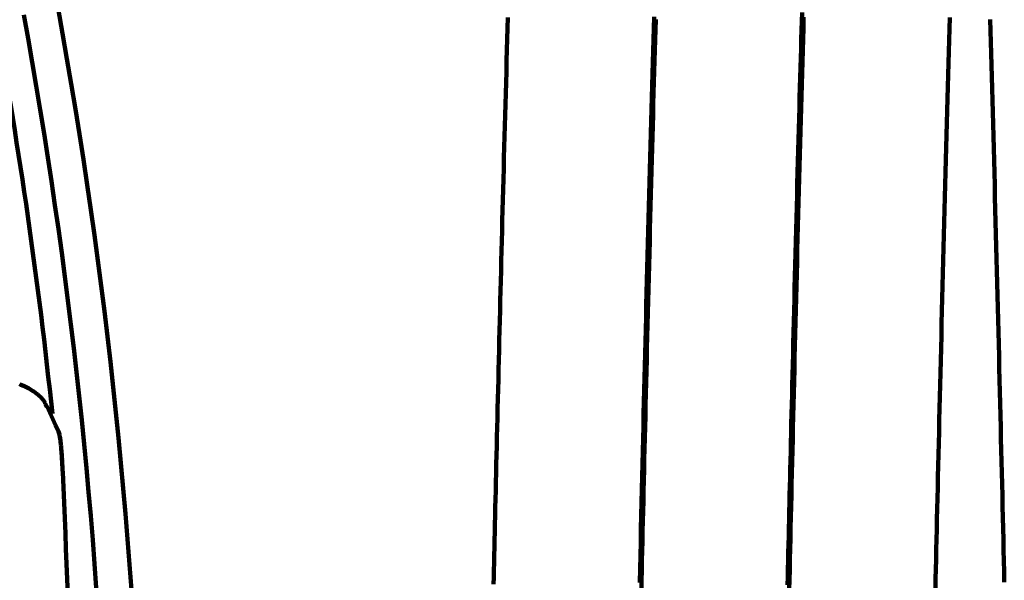
# Model space of a CAD drawing. Units: millimetres. Extents: x -14717 to 14983, y -11672 to 9328.
# Drawn here: x -3658 to -3601, y 6066 to 6098 of the extents above; entities that cross this region are included whole.
import ezdxf

# ---------------------------------------------------------------- set-up
doc = ezdxf.new("R2010")
doc.units = ezdxf.units.MM
doc.header["$LTSCALE"] = 50
doc.layers.add('07', color=7, linetype='Continuous')

msp = doc.modelspace()

# ---------------------------------------------------------------- linework, layer by layer
at = {"layer": '07', "color": 3, "linetype": 'Continuous', "lineweight": 140}
for p, q in [((-3629.565, 6097.918), (-3629.583, 6097.297)), ((-3621.181, 6097.306), (-3621.163, 6097.947)), ((-3621.068, 6097.804), (-3621.085, 6097.217)), ((-3612.671, 6097.704), (-3612.656, 6098.209)), ((-3612.565, 6097.933), (-3612.582, 6097.301)), ((-3604.182, 6097.272), (-3604.164, 6097.918)), ((-3601.829, 6097.154), (-3601.848, 6097.801)), ((-3629.583, 6097.297), (-3629.636, 6095.423)), ((-3621.2, 6096.659), (-3621.181, 6097.306)), ((-3621.085, 6097.217), (-3621.102, 6096.626)), ((-3612.686, 6097.19), (-3612.671, 6097.704)), ((-3612.582, 6097.301), (-3612.601, 6096.663)), ((-3604.201, 6096.618), (-3604.182, 6097.272)), ((-3621.218, 6096.003), (-3621.2, 6096.659)), ((-3612.716, 6096.133), (-3612.7, 6096.666)), ((-3612.7, 6096.666), (-3612.686, 6097.19)), ((-3612.601, 6096.663), (-3612.619, 6096.019)), ((-3601.81, 6096.5), (-3601.829, 6097.154)), ((-3621.102, 6096.626), (-3621.119, 6096.03)), ((-3612.731, 6095.589), (-3612.716, 6096.133)), ((-3604.22, 6095.957), (-3604.201, 6096.618)), ((-3601.792, 6095.842), (-3601.81, 6096.5)), ((-3621.237, 6095.341), (-3621.218, 6096.003)), ((-3621.119, 6096.03), (-3621.136, 6095.426)), ((-3612.747, 6095.035), (-3612.731, 6095.589)), ((-3612.619, 6096.019), (-3612.637, 6095.37)), ((-3604.239, 6095.291), (-3604.22, 6095.957)), ((-3601.773, 6095.177), (-3601.792, 6095.842)), ((-3629.636, 6095.423), (-3629.653, 6094.797)), ((-3621.256, 6094.673), (-3621.237, 6095.341)), ((-3621.136, 6095.426), (-3621.153, 6094.817)), ((-3612.762, 6094.473), (-3612.747, 6095.035)), ((-3612.637, 6095.37), (-3612.656, 6094.717)), ((-3604.258, 6094.617), (-3604.239, 6095.291)), ((-3601.754, 6094.506), (-3601.773, 6095.177)), ((-3629.653, 6094.797), (-3629.671, 6094.173)), ((-3621.275, 6094), (-3621.256, 6094.673)), ((-3621.153, 6094.817), (-3621.17, 6094.203)), ((-3612.779, 6093.901), (-3612.762, 6094.473)), ((-3612.656, 6094.717), (-3612.674, 6094.059)), ((-3604.276, 6093.936), (-3604.258, 6094.617)), ((-3601.735, 6093.831), (-3601.754, 6094.506)), ((-3629.671, 6094.173), (-3629.689, 6093.549)), ((-3621.293, 6093.321), (-3621.275, 6094)), ((-3621.17, 6094.203), (-3621.187, 6093.582)), ((-3612.794, 6093.32), (-3612.779, 6093.901)), ((-3612.674, 6094.059), (-3612.693, 6093.397)), ((-3604.296, 6093.25), (-3604.276, 6093.936)), ((-3601.717, 6093.152), (-3601.735, 6093.831)), ((-3629.689, 6093.549), (-3629.705, 6092.926)), ((-3621.312, 6092.638), (-3621.293, 6093.321)), ((-3621.187, 6093.582), (-3621.205, 6092.957)), ((-3612.811, 6092.729), (-3612.794, 6093.32)), ((-3612.693, 6093.397), (-3612.711, 6092.73)), ((-3604.315, 6092.558), (-3604.296, 6093.25)), ((-3629.705, 6092.926), (-3629.723, 6092.306)), ((-3621.205, 6092.957), (-3621.222, 6092.326)), ((-3612.827, 6092.13), (-3612.811, 6092.729)), ((-3612.711, 6092.73), (-3612.729, 6092.06)), ((-3601.698, 6092.468), (-3601.717, 6093.152)), ((-3629.723, 6092.306), (-3629.74, 6091.686)), ((-3621.331, 6091.949), (-3621.312, 6092.638)), ((-3621.222, 6092.326), (-3621.239, 6091.689)), ((-3612.844, 6091.521), (-3612.827, 6092.13)), ((-3604.334, 6091.86), (-3604.315, 6092.558)), ((-3601.679, 6091.779), (-3601.698, 6092.468)), ((-3629.74, 6091.686), (-3629.756, 6091.069)), ((-3621.35, 6091.256), (-3621.331, 6091.949)), ((-3621.239, 6091.689), (-3621.257, 6091.047)), ((-3612.729, 6092.06), (-3612.748, 6091.386)), ((-3604.353, 6091.156), (-3604.334, 6091.86)), ((-3601.66, 6091.086), (-3601.679, 6091.779)), ((-3629.756, 6091.069), (-3629.773, 6090.454)), ((-3621.369, 6090.56), (-3621.35, 6091.256)), ((-3621.257, 6091.047), (-3621.274, 6090.4)), ((-3612.861, 6090.903), (-3612.844, 6091.521)), ((-3612.748, 6091.386), (-3612.766, 6090.709)), ((-3604.372, 6090.449), (-3604.353, 6091.156)), ((-3601.641, 6090.39), (-3601.66, 6091.086)), ((-3629.773, 6090.454), (-3629.789, 6089.842)), ((-3621.388, 6089.861), (-3621.369, 6090.56)), ((-3612.877, 6090.278), (-3612.861, 6090.903)), ((-3612.766, 6090.709), (-3612.784, 6090.03)), ((-3604.391, 6089.737), (-3604.372, 6090.449)), ((-3629.789, 6089.842), (-3629.805, 6089.233)), ((-3621.407, 6089.158), (-3621.388, 6089.861)), ((-3621.274, 6090.4), (-3621.292, 6089.748)), ((-3612.894, 6089.645), (-3612.877, 6090.278)), ((-3612.784, 6090.03), (-3612.802, 6089.347)), ((-3601.623, 6089.691), (-3601.641, 6090.39)), ((-3621.292, 6089.748), (-3621.309, 6089.091)), ((-3612.911, 6089.003), (-3612.894, 6089.645)), ((-3612.802, 6089.347), (-3612.821, 6088.664)), ((-3604.41, 6089.021), (-3604.391, 6089.737)), ((-3601.604, 6088.989), (-3601.623, 6089.691)), ((-3629.805, 6089.233), (-3629.821, 6088.627)), ((-3621.425, 6088.454), (-3621.407, 6089.158)), ((-3621.309, 6089.091), (-3621.327, 6088.43)), ((-3612.928, 6088.354), (-3612.911, 6089.003)), ((-3604.429, 6088.301), (-3604.41, 6089.021)), ((-3601.586, 6088.286), (-3601.604, 6088.989)), ((-3629.821, 6088.627), (-3629.837, 6088.026)), ((-3621.444, 6087.748), (-3621.425, 6088.454)), ((-3621.327, 6088.43), (-3621.344, 6087.764)), ((-3612.946, 6087.699), (-3612.928, 6088.354)), ((-3612.821, 6088.664), (-3612.839, 6087.978)), ((-3604.449, 6087.578), (-3604.429, 6088.301)), ((-3601.567, 6087.58), (-3601.586, 6088.286)), ((-3629.837, 6088.026), (-3629.853, 6087.427)), ((-3621.463, 6087.041), (-3621.444, 6087.748)), ((-3621.344, 6087.764), (-3621.362, 6087.093)), ((-3612.963, 6087.037), (-3612.946, 6087.699)), ((-3612.839, 6087.978), (-3612.857, 6087.291)), ((-3604.468, 6086.854), (-3604.449, 6087.578)), ((-3601.512, 6085.461), (-3601.567, 6087.58)), ((-3629.853, 6087.427), (-3629.869, 6086.833)), ((-3621.481, 6086.332), (-3621.463, 6087.041)), ((-3621.362, 6087.093), (-3621.38, 6086.418)), ((-3612.98, 6086.369), (-3612.963, 6087.037)), ((-3612.857, 6087.291), (-3612.893, 6085.913)), ((-3629.869, 6086.833), (-3629.884, 6086.243)), ((-3604.505, 6085.399), (-3604.468, 6086.854)), ((-3629.884, 6086.243), (-3629.899, 6085.658)), ((-3621.499, 6085.623), (-3621.481, 6086.332)), ((-3621.38, 6086.418), (-3621.397, 6085.739)), ((-3612.998, 6085.699), (-3612.98, 6086.369)), ((-3612.893, 6085.913), (-3612.91, 6085.224)), ((-3629.899, 6085.658), (-3629.914, 6085.077)), ((-3621.536, 6084.205), (-3621.499, 6085.623)), ((-3621.397, 6085.739), (-3621.415, 6085.056)), ((-3613.032, 6084.355), (-3612.998, 6085.699)), ((-3604.524, 6084.67), (-3604.505, 6085.399)), ((-3601.494, 6084.753), (-3601.512, 6085.461)), ((-3629.914, 6085.077), (-3629.929, 6084.499)), ((-3621.415, 6085.056), (-3621.432, 6084.369)), ((-3612.91, 6085.224), (-3612.928, 6084.534)), ((-3601.475, 6084.047), (-3601.494, 6084.753)), ((-3629.929, 6084.499), (-3629.944, 6083.924)), ((-3621.554, 6083.498), (-3621.536, 6084.205)), ((-3621.432, 6084.369), (-3621.45, 6083.681)), ((-3613.05, 6083.687), (-3613.032, 6084.355)), ((-3612.928, 6084.534), (-3612.946, 6083.844)), ((-3604.543, 6083.942), (-3604.524, 6084.67)), ((-3629.944, 6083.924), (-3629.958, 6083.352)), ((-3621.45, 6083.681), (-3621.485, 6082.304)), ((-3613.066, 6083.021), (-3613.05, 6083.687)), ((-3612.946, 6083.844), (-3612.963, 6083.154)), ((-3604.561, 6083.214), (-3604.543, 6083.942)), ((-3601.458, 6083.341), (-3601.475, 6084.047)), ((-3629.958, 6083.352), (-3629.973, 6082.78)), ((-3621.572, 6082.791), (-3621.554, 6083.498)), ((-3612.963, 6083.154), (-3612.981, 6082.465)), ((-3604.579, 6082.488), (-3604.561, 6083.214)), ((-3601.44, 6082.637), (-3601.458, 6083.341)), ((-3629.973, 6082.78), (-3629.987, 6082.209)), ((-3621.59, 6082.086), (-3621.572, 6082.791)), ((-3613.083, 6082.362), (-3613.066, 6083.021)), ((-3604.598, 6081.763), (-3604.579, 6082.488)), ((-3601.422, 6081.933), (-3601.44, 6082.637)), ((-3629.987, 6082.209), (-3630.001, 6081.639)), ((-3621.607, 6081.381), (-3621.59, 6082.086)), ((-3621.485, 6082.304), (-3621.502, 6081.617)), ((-3613.099, 6081.71), (-3613.083, 6082.362)), ((-3612.981, 6082.465), (-3612.998, 6081.776)), ((-3601.405, 6081.232), (-3601.422, 6081.933)), ((-3630.001, 6081.639), (-3630.016, 6081.068)), ((-3621.625, 6080.679), (-3621.607, 6081.381)), ((-3621.502, 6081.617), (-3621.519, 6080.934)), ((-3613.115, 6081.065), (-3613.099, 6081.71)), ((-3612.998, 6081.776), (-3613.032, 6080.401)), ((-3604.616, 6081.041), (-3604.598, 6081.763)), ((-3630.016, 6081.068), (-3630.044, 6079.928)), ((-3621.519, 6080.934), (-3621.535, 6080.254)), ((-3613.131, 6080.429), (-3613.115, 6081.065)), ((-3604.634, 6080.322), (-3604.616, 6081.041)), ((-3601.387, 6080.533), (-3601.405, 6081.232)), ((-3621.642, 6079.98), (-3621.625, 6080.679)), ((-3621.535, 6080.254), (-3621.552, 6079.579)), ((-3613.147, 6079.801), (-3613.131, 6080.429)), ((-3613.032, 6080.401), (-3613.049, 6079.716)), ((-3604.651, 6079.607), (-3604.634, 6080.322)), ((-3601.37, 6079.836), (-3601.387, 6080.533)), ((-3630.044, 6079.928), (-3630.058, 6079.358)), ((-3621.659, 6079.282), (-3621.642, 6079.98)), ((-3613.162, 6079.183), (-3613.147, 6079.801)), ((-3613.049, 6079.716), (-3613.066, 6079.033)), ((-3601.353, 6079.141), (-3601.37, 6079.836)), ((-3630.058, 6079.358), (-3630.072, 6078.79)), ((-3621.677, 6078.587), (-3621.659, 6079.282)), ((-3621.552, 6079.579), (-3621.569, 6078.908)), ((-3613.177, 6078.572), (-3613.162, 6079.183)), ((-3604.669, 6078.896), (-3604.651, 6079.607)), ((-3601.336, 6078.449), (-3601.353, 6079.141)), ((-3630.072, 6078.79), (-3630.085, 6078.224)), ((-3621.693, 6077.894), (-3621.677, 6078.587)), ((-3621.569, 6078.908), (-3621.585, 6078.243)), ((-3613.192, 6077.97), (-3613.177, 6078.572)), ((-3613.066, 6079.033), (-3613.083, 6078.351)), ((-3604.686, 6078.191), (-3604.669, 6078.896)), ((-3630.085, 6078.224), (-3630.1, 6077.66)), ((-3621.585, 6078.243), (-3621.601, 6077.584)), ((-3613.206, 6077.377), (-3613.192, 6077.97)), ((-3613.083, 6078.351), (-3613.099, 6077.672)), ((-3604.703, 6077.49), (-3604.686, 6078.191)), ((-3601.319, 6077.76), (-3601.336, 6078.449)), ((-3630.1, 6077.66), (-3630.113, 6077.099)), ((-3621.71, 6077.201), (-3621.693, 6077.894)), ((-3621.601, 6077.584), (-3621.617, 6076.93)), ((-3613.099, 6077.672), (-3613.116, 6076.996)), ((-3604.72, 6076.796), (-3604.703, 6077.49)), ((-3601.302, 6077.075), (-3601.319, 6077.76)), ((-3657.6, 6076.817), (-3657.64, 6076.832)), ((-3630.113, 6077.099), (-3630.126, 6076.539)), ((-3621.727, 6076.507), (-3621.71, 6077.201)), ((-3621.617, 6076.93), (-3621.633, 6076.281)), ((-3613.22, 6076.794), (-3613.206, 6077.377)), ((-3613.116, 6076.996), (-3613.132, 6076.323)), ((-3601.286, 6076.393), (-3601.302, 6077.075)), ((-3657.555, 6076.801), (-3657.6, 6076.817)), ((-3657.506, 6076.782), (-3657.555, 6076.801)), ((-3657.455, 6076.762), (-3657.506, 6076.782)), ((-3657.401, 6076.74), (-3657.455, 6076.762)), ((-3657.344, 6076.715), (-3657.401, 6076.74)), ((-3657.287, 6076.688), (-3657.344, 6076.715)), ((-3657.229, 6076.66), (-3657.287, 6076.688)), ((-3657.171, 6076.629), (-3657.229, 6076.66)), ((-3657.112, 6076.597), (-3657.171, 6076.629)), ((-3657.054, 6076.562), (-3657.112, 6076.597)), ((-3656.995, 6076.526), (-3657.054, 6076.562)), ((-3656.936, 6076.488), (-3656.995, 6076.526)), ((-3656.878, 6076.449), (-3656.936, 6076.488)), ((-3656.819, 6076.408), (-3656.878, 6076.449)), ((-3656.761, 6076.367), (-3656.819, 6076.408)), ((-3656.703, 6076.325), (-3656.761, 6076.367)), ((-3656.646, 6076.282), (-3656.703, 6076.325)), ((-3656.59, 6076.238), (-3656.646, 6076.282)), ((-3630.126, 6076.539), (-3630.14, 6075.985)), ((-3621.744, 6075.81), (-3621.727, 6076.507)), ((-3621.633, 6076.281), (-3621.648, 6075.637)), ((-3613.234, 6076.22), (-3613.22, 6076.794)), ((-3613.132, 6076.323), (-3613.148, 6075.652)), ((-3604.737, 6076.11), (-3604.72, 6076.796)), ((-3601.27, 6075.714), (-3601.286, 6076.393)), ((-3656.535, 6076.194), (-3656.59, 6076.238)), ((-3656.484, 6076.15), (-3656.535, 6076.194)), ((-3656.435, 6076.106), (-3656.484, 6076.15)), ((-3656.39, 6076.062), (-3656.435, 6076.106)), ((-3656.349, 6076.016), (-3656.39, 6076.062)), ((-3656.312, 6075.973), (-3656.349, 6076.016)), ((-3656.28, 6075.93), (-3656.312, 6075.973)), ((-3656.251, 6075.888), (-3656.28, 6075.93)), ((-3656.226, 6075.847), (-3656.251, 6075.888)), ((-3656.204, 6075.809), (-3656.226, 6075.847)), ((-3656.185, 6075.773), (-3656.204, 6075.809)), ((-3656.167, 6075.738), (-3656.185, 6075.773)), ((-3656.152, 6075.707), (-3656.167, 6075.738)), ((-3656.07, 6075.537), (-3656.152, 6075.707)), ((-3630.14, 6075.985), (-3630.153, 6075.433)), ((-3621.761, 6075.109), (-3621.744, 6075.81)), ((-3613.247, 6075.655), (-3613.234, 6076.22)), ((-3604.753, 6075.43), (-3604.737, 6076.11)), ((-3601.253, 6075.039), (-3601.27, 6075.714)), ((-3655.562, 6074.477), (-3656.05, 6075.558)), ((-3630.153, 6075.433), (-3630.166, 6074.886)), ((-3621.648, 6075.637), (-3621.664, 6075)), ((-3613.261, 6075.1), (-3613.247, 6075.655)), ((-3613.148, 6075.652), (-3613.164, 6074.985)), ((-3604.769, 6074.757), (-3604.753, 6075.43)), ((-3630.166, 6074.886), (-3630.179, 6074.344)), ((-3621.777, 6074.405), (-3621.761, 6075.109)), ((-3621.664, 6075), (-3621.678, 6074.369)), ((-3613.274, 6074.553), (-3613.261, 6075.1)), ((-3613.164, 6074.985), (-3613.18, 6074.323)), ((-3604.785, 6074.091), (-3604.769, 6074.757)), ((-3601.238, 6074.368), (-3601.253, 6075.039)), ((-3655.4, 6074.116), (-3655.562, 6074.477)), ((-3655.395, 6074.107), (-3655.402, 6074.117)), ((-3655.4, 6074.116), (-3655.341, 6073.944)), ((-3655.393, 6074.102), (-3655.395, 6074.107)), ((-3655.391, 6074.098), (-3655.393, 6074.102)), ((-3655.387, 6074.093), (-3655.391, 6074.098)), ((-3655.381, 6074.08), (-3655.387, 6074.093)), ((-3655.378, 6074.073), (-3655.381, 6074.08)), ((-3655.374, 6074.065), (-3655.378, 6074.073)), ((-3655.371, 6074.056), (-3655.374, 6074.065)), ((-3655.368, 6074.047), (-3655.371, 6074.056)), ((-3655.364, 6074.035), (-3655.368, 6074.047)), ((-3655.361, 6074.025), (-3655.364, 6074.035)), ((-3655.358, 6074.012), (-3655.361, 6074.025)), ((-3655.354, 6073.999), (-3655.358, 6074.012)), ((-3655.337, 6073.931), (-3655.354, 6073.999)), ((-3630.179, 6074.344), (-3630.192, 6073.806)), ((-3621.794, 6073.693), (-3621.777, 6074.405)), ((-3621.678, 6074.369), (-3621.693, 6073.743)), ((-3613.299, 6073.485), (-3613.287, 6074.014)), ((-3613.287, 6074.014), (-3613.274, 6074.553)), ((-3613.18, 6074.323), (-3613.195, 6073.664)), ((-3604.8, 6073.434), (-3604.785, 6074.091)), ((-3601.222, 6073.701), (-3601.238, 6074.368)), ((-3655.341, 6073.944), (-3655.314, 6073.756)), ((-3655.332, 6073.911), (-3655.337, 6073.931)), ((-3655.327, 6073.89), (-3655.332, 6073.911)), ((-3655.316, 6073.844), (-3655.327, 6073.89)), ((-3655.311, 6073.82), (-3655.316, 6073.844)), ((-3655.302, 6073.708), (-3655.314, 6073.756)), ((-3655.306, 6073.795), (-3655.311, 6073.82)), ((-3655.301, 6073.769), (-3655.306, 6073.795)), ((-3655.3, 6073.699), (-3655.302, 6073.708)), ((-3655.297, 6073.742), (-3655.301, 6073.769)), ((-3655.298, 6073.69), (-3655.3, 6073.699)), ((-3655.296, 6073.678), (-3655.298, 6073.69)), ((-3655.293, 6073.715), (-3655.297, 6073.742)), ((-3655.293, 6073.666), (-3655.296, 6073.678)), ((-3655.289, 6073.686), (-3655.293, 6073.715)), ((-3655.291, 6073.649), (-3655.293, 6073.666)), ((-3655.288, 6073.63), (-3655.291, 6073.649)), ((-3655.286, 6073.654), (-3655.289, 6073.686)), ((-3655.285, 6073.606), (-3655.288, 6073.63)), ((-3655.282, 6073.62), (-3655.286, 6073.654)), ((-3655.281, 6073.579), (-3655.285, 6073.606)), ((-3655.278, 6073.582), (-3655.282, 6073.62)), ((-3655.277, 6073.546), (-3655.281, 6073.579)), ((-3655.274, 6073.54), (-3655.278, 6073.582)), ((-3655.273, 6073.509), (-3655.277, 6073.546)), ((-3655.27, 6073.494), (-3655.274, 6073.54)), ((-3655.269, 6073.468), (-3655.273, 6073.509)), ((-3655.265, 6073.443), (-3655.27, 6073.494)), ((-3655.264, 6073.423), (-3655.269, 6073.468)), ((-3655.26, 6073.388), (-3655.265, 6073.443)), ((-3630.192, 6073.806), (-3630.205, 6073.275)), ((-3621.811, 6072.975), (-3621.794, 6073.693)), ((-3621.693, 6073.743), (-3621.708, 6073.124)), ((-3613.311, 6072.964), (-3613.299, 6073.485)), ((-3613.195, 6073.664), (-3613.211, 6073.01)), ((-3604.816, 6072.785), (-3604.8, 6073.434)), ((-3601.206, 6073.039), (-3601.222, 6073.701)), ((-3655.259, 6073.374), (-3655.264, 6073.423)), ((-3655.255, 6073.329), (-3655.26, 6073.388)), ((-3655.255, 6073.321), (-3655.259, 6073.374)), ((-3655.249, 6073.266), (-3655.255, 6073.329)), ((-3655.249, 6073.267), (-3655.255, 6073.321)), ((-3655.245, 6073.209), (-3655.249, 6073.267)), ((-3655.243, 6073.201), (-3655.249, 6073.266)), ((-3655.239, 6073.149), (-3655.245, 6073.209)), ((-3655.237, 6073.132), (-3655.243, 6073.201)), ((-3655.234, 6073.087), (-3655.239, 6073.149)), ((-3655.232, 6073.062), (-3655.237, 6073.132)), ((-3655.229, 6073.023), (-3655.234, 6073.087)), ((-3655.226, 6072.991), (-3655.232, 6073.062)), ((-3655.224, 6072.958), (-3655.229, 6073.023)), ((-3655.22, 6072.918), (-3655.226, 6072.991)), ((-3655.219, 6072.892), (-3655.224, 6072.958)), ((-3655.209, 6072.773), (-3655.22, 6072.918)), ((-3655.205, 6072.69), (-3655.219, 6072.892)), ((-3630.205, 6073.275), (-3630.217, 6072.749)), ((-3621.828, 6072.248), (-3621.811, 6072.975)), ((-3621.708, 6073.124), (-3621.722, 6072.51)), ((-3613.324, 6072.452), (-3613.311, 6072.964)), ((-3613.211, 6073.01), (-3613.226, 6072.36)), ((-3601.19, 6072.381), (-3601.206, 6073.039)), ((-3655.2, 6072.631), (-3655.209, 6072.773)), ((-3655.201, 6072.624), (-3655.205, 6072.69)), ((-3655.196, 6072.558), (-3655.201, 6072.624)), ((-3655.195, 6072.561), (-3655.2, 6072.631)), ((-3655.193, 6072.493), (-3655.196, 6072.558)), ((-3655.191, 6072.495), (-3655.195, 6072.561)), ((-3655.188, 6072.43), (-3655.193, 6072.493)), ((-3655.187, 6072.431), (-3655.191, 6072.495)), ((-3655.185, 6072.368), (-3655.188, 6072.43)), ((-3655.184, 6072.37), (-3655.187, 6072.431)), ((-3655.182, 6072.308), (-3655.185, 6072.368)), ((-3655.181, 6072.314), (-3655.184, 6072.37)), ((-3655.178, 6072.252), (-3655.182, 6072.308)), ((-3655.178, 6072.259), (-3655.181, 6072.314)), ((-3630.217, 6072.749), (-3630.229, 6072.23)), ((-3621.722, 6072.51), (-3621.737, 6071.902)), ((-3613.336, 6071.948), (-3613.324, 6072.452)), ((-3613.226, 6072.36), (-3613.241, 6071.715)), ((-3604.831, 6072.145), (-3604.816, 6072.785)), ((-3601.175, 6071.728), (-3601.19, 6072.381)), ((-3655.175, 6072.21), (-3655.178, 6072.259)), ((-3655.175, 6072.198), (-3655.178, 6072.252)), ((-3655.173, 6072.163), (-3655.175, 6072.21)), ((-3655.172, 6072.147), (-3655.175, 6072.198)), ((-3655.171, 6072.12), (-3655.173, 6072.163)), ((-3655.17, 6072.099), (-3655.172, 6072.147)), ((-3655.169, 6072.082), (-3655.171, 6072.12)), ((-3655.167, 6072.055), (-3655.17, 6072.099)), ((-3655.167, 6072.047), (-3655.169, 6072.082)), ((-3655.165, 6072.014), (-3655.167, 6072.055)), ((-3655.159, 6071.874), (-3655.167, 6072.047)), ((-3655.164, 6071.978), (-3655.165, 6072.014)), ((-3655.162, 6071.944), (-3655.164, 6071.978)), ((-3655.161, 6071.914), (-3655.162, 6071.944)), ((-3655.153, 6071.76), (-3655.161, 6071.914)), ((-3630.229, 6072.23), (-3630.241, 6071.717)), ((-3621.846, 6071.516), (-3621.828, 6072.248)), ((-3621.737, 6071.902), (-3621.751, 6071.299)), ((-3613.347, 6071.45), (-3613.336, 6071.948)), ((-3604.845, 6071.513), (-3604.831, 6072.145)), ((-3601.16, 6071.078), (-3601.175, 6071.728)), ((-3630.253, 6071.211), (-3630.264, 6070.713)), ((-3630.241, 6071.717), (-3630.253, 6071.211)), ((-3621.863, 6070.777), (-3621.846, 6071.516)), ((-3621.751, 6071.299), (-3621.764, 6070.703)), ((-3613.359, 6070.958), (-3613.347, 6071.45)), ((-3613.241, 6071.715), (-3613.256, 6071.075)), ((-3604.86, 6070.89), (-3604.845, 6071.513)), ((-3630.264, 6070.713), (-3630.276, 6070.221)), ((-3621.88, 6070.03), (-3621.863, 6070.777)), ((-3621.764, 6070.703), (-3621.778, 6070.113)), ((-3613.37, 6070.472), (-3613.359, 6070.958)), ((-3613.256, 6071.075), (-3613.271, 6070.441)), ((-3604.874, 6070.276), (-3604.86, 6070.89)), ((-3601.145, 6070.433), (-3601.16, 6071.078)), ((-3630.276, 6070.221), (-3630.287, 6069.737)), ((-3621.897, 6069.277), (-3621.88, 6070.03)), ((-3621.778, 6070.113), (-3621.792, 6069.529)), ((-3613.381, 6069.989), (-3613.37, 6070.472)), ((-3613.271, 6070.441), (-3613.285, 6069.813)), ((-3604.889, 6069.67), (-3604.874, 6070.276)), ((-3601.131, 6069.794), (-3601.145, 6070.433)), ((-3630.287, 6069.737), (-3630.298, 6069.261)), ((-3621.792, 6069.529), (-3621.805, 6068.95)), ((-3613.403, 6069.035), (-3613.392, 6069.511)), ((-3613.392, 6069.511), (-3613.381, 6069.989)), ((-3613.285, 6069.813), (-3613.299, 6069.189)), ((-3604.902, 6069.073), (-3604.889, 6069.67)), ((-3601.116, 6069.159), (-3601.131, 6069.794)), ((-3630.298, 6069.261), (-3630.309, 6068.792)), ((-3621.915, 6068.519), (-3621.897, 6069.277)), ((-3621.805, 6068.95), (-3621.818, 6068.377)), ((-3613.414, 6068.561), (-3613.403, 6069.035)), ((-3613.299, 6069.189), (-3613.314, 6068.573)), ((-3604.916, 6068.483), (-3604.902, 6069.073)), ((-3601.101, 6068.529), (-3601.116, 6069.159)), ((-3630.309, 6068.792), (-3630.319, 6068.331)), ((-3621.932, 6067.755), (-3621.915, 6068.519)), ((-3621.818, 6068.377), (-3621.831, 6067.808)), ((-3613.424, 6068.089), (-3613.414, 6068.561)), ((-3613.314, 6068.573), (-3613.328, 6067.963)), ((-3604.929, 6067.9), (-3604.916, 6068.483)), ((-3601.087, 6067.904), (-3601.101, 6068.529)), ((-3630.33, 6067.878), (-3630.34, 6067.434)), ((-3630.319, 6068.331), (-3630.33, 6067.878)), ((-3621.831, 6067.808), (-3621.844, 6067.244)), ((-3613.435, 6067.62), (-3613.424, 6068.089)), ((-3613.328, 6067.963), (-3613.341, 6067.358)), ((-3604.942, 6067.326), (-3604.929, 6067.9)), ((-3601.073, 6067.284), (-3601.087, 6067.904)), ((-3630.34, 6067.434), (-3630.35, 6066.997)), ((-3621.95, 6066.986), (-3621.932, 6067.755)), ((-3621.844, 6067.244), (-3621.857, 6066.683)), ((-3613.446, 6067.151), (-3613.435, 6067.62)), ((-3613.341, 6067.358), (-3613.355, 6066.761)), ((-3604.955, 6066.758), (-3604.942, 6067.326)), ((-3601.059, 6066.668), (-3601.073, 6067.284)), ((-3630.35, 6066.997), (-3630.359, 6066.568)), ((-3621.967, 6066.212), (-3621.95, 6066.986)), ((-3621.857, 6066.683), (-3621.869, 6066.127)), ((-3613.467, 6066.219), (-3613.456, 6066.684)), ((-3613.456, 6066.684), (-3613.446, 6067.151)), ((-3613.355, 6066.761), (-3613.368, 6066.17)), ((-3604.967, 6066.197), (-3604.955, 6066.758)), ((-3601.046, 6066.057), (-3601.059, 6066.668)), ((-3630.368, 6066.147), (-3630.378, 6065.734)), ((-3630.359, 6066.568), (-3630.368, 6066.147)), ((-3621.985, 6065.435), (-3621.967, 6066.212)), ((-3621.869, 6066.127), (-3621.881, 6065.572)), ((-3613.477, 6065.756), (-3613.467, 6066.219)), ((-3613.368, 6066.17), (-3613.381, 6065.586)), ((-3604.98, 6065.643), (-3604.967, 6066.197)), ((-3630.378, 6065.734), (-3630.387, 6065.33)), ((-3621.881, 6065.572), (-3621.894, 6065.022)), ((-3613.488, 6065.294), (-3613.477, 6065.756)), ((-3613.381, 6065.586), (-3613.394, 6065.009)), ((-3604.992, 6065.094), (-3604.98, 6065.643)), ((-3601.032, 6065.453), (-3601.046, 6066.057))]:
    msp.add_line(p, q, dxfattribs=at)
for centre, radius, start, end in [((-3955.458, 6043.649), 305, 352.72899, 10.34799), ((-3955.458, 6043.649), 301.36, 5.99599, 10.34799), ((-3955.458, 6043.649), 303, 353.592, 10.34799), ((-4254.458, 6043.649), 599.964, 357.313995, 2.685989)]:
    msp.add_arc(centre, radius, start, end, dxfattribs=at)

doc.saveas('drawing.dxf')
